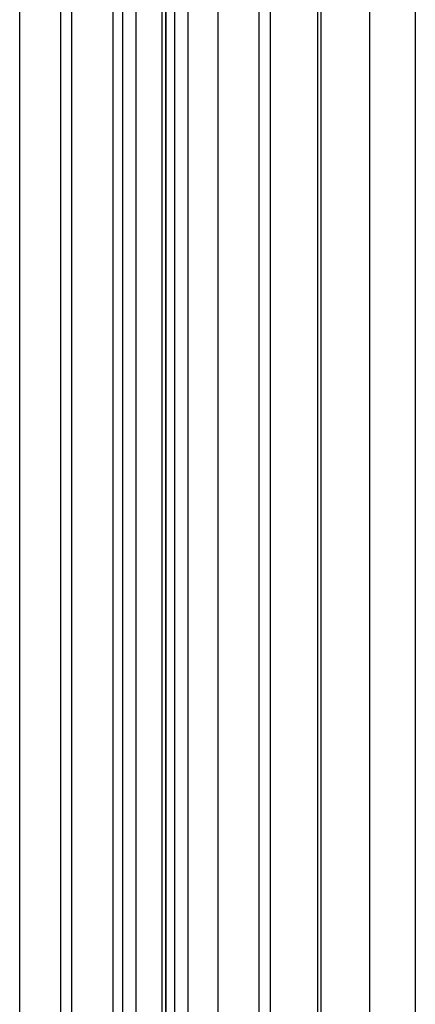
# Model space of a CAD drawing. Units: millimetres. Extents: x -1175 to 507, y -50 to 2700.
# Drawn here: x -544 to -469, y 2138 to 2325 of the extents above; entities that cross this region are included whole.
import ezdxf

# ---------------------------------------------------------------- set-up
doc = ezdxf.new("R2010")
doc.units = ezdxf.units.MM
doc.header["$MEASUREMENT"] = 0
doc.layers.add('Default', color=7, linetype='Continuous', true_color=0x000000)

msp = doc.modelspace()

# ---------------------------------------------------------------- linework, layer by layer
at = {"layer": 'Default'}
for points in [[(-526.72, 2670), (-526.72, 1980)], [(-516.65, 2670), (-516.65, 1980)], [(-506.72, 2670), (-506.72, 1980)], [(-487.09, 2670), (-487.09, 1980)], [(-469.11, 2670), (-469.11, 1980)], [(-536.65, 2660), (-536.65, 1990)], [(-517.31, 1990), (-517.31, 2660)], [(-498.88, 2660), (-498.88, 1990)], [(-487.74, 2660), (-487.74, 1990)], [(-477.81, 2660), (-477.81, 1990)], [(-544.42, 2060), (-544.42, 2590)], [(-534.5, 2060), (-534.5, 2590)], [(-524.79, 2060), (-524.79, 2590)], [(-514.87, 2060), (-514.87, 2590)], [(-522.34, 2580), (-522.34, 2070)], [(-516.59, 2580), (-516.59, 2070)], [(-512.41, 2580), (-512.41, 2070)], [(-496.74, 2580), (-496.74, 2070)]]:
    msp.add_lwpolyline(points, dxfattribs=at)

doc.saveas('drawing.dxf')
